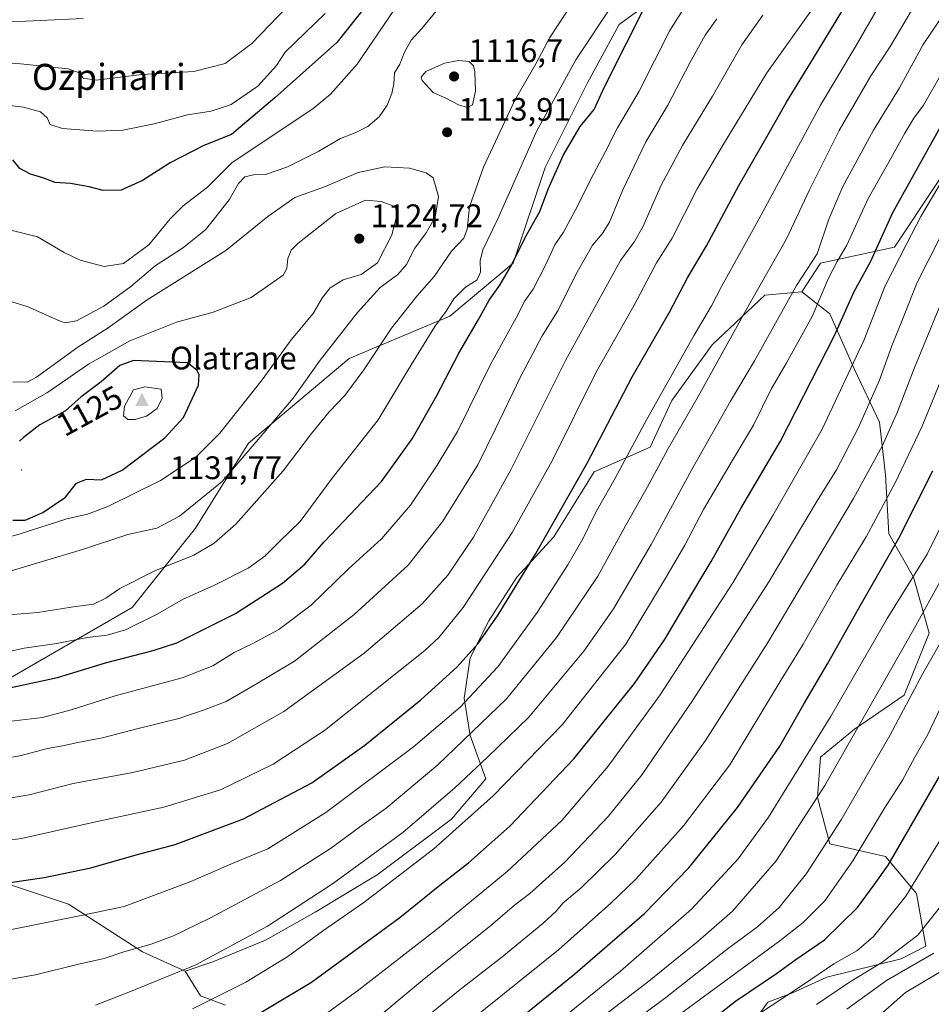
# Model space of a CAD drawing. Units: metres. Extents: x 634143 to 637454, y 4766762 to 4769141.
# Drawn here: x 635789 to 636070, y 4768178 to 4768480 of the extents above; entities that cross this region are included whole.
import ezdxf
from ezdxf.enums import TextEntityAlignment as Align

# ---------------------------------------------------------------- set-up
doc = ezdxf.new("R2010")
doc.units = ezdxf.units.M
doc.header["$MEASUREMENT"] = 0
for name, color, linetype, lineweight in [('Arbolado forestal CxS', 92, 'Continuous', 0), ('Centroide de Edificación ligera', 7, 'Continuous', 0), ('Cima', 7, 'Continuous', 0), ('Cota de cima', 7, 'Continuous', 0), ('Curva de nivel maestra', 30, 'Continuous', 30), ('Curva de nivel normal', 30, 'Continuous', 0), ('Nombre de cima', 7, 'Continuous', 0), ('Pastizal CxS', 92, 'Continuous', 0), ('Punto de cota en terreno', 7, 'Continuous', 0), ('Rótulo de curva de nivel directora', 7, 'Continuous', 0), ('Rótulo de punto de cota en terreno', 7, 'Continuous', 0), ('Texto cartográfico', 7, 'Continuous', 0)]:
    doc.layers.add(name, color=color, linetype=linetype, lineweight=lineweight)
doc.styles.add('Style-Arial', font='txt')

# ---------------------------------------------------------------- blocks, each defined once
blk = doc.blocks.new('*U8')
at = {"layer": 'Pastizal CxS', "color": 92, "linetype": 'Continuous', "lineweight": 0}
for points in [[(635779.9697, 4768216.6105, 1076.5934), (635804.4009, 4768208.4625, 1072.1339), (635827.2029, 4768193.7955, 1065.0152), (635840.2397, 4768187.9149, 1060.7751), (635845.0075, 4768180.2865, 1056.9757), (635852.6359, 4768177.4253, 1054.2743)], [(636009.9697, 4768165.0233, 993.8532), (636019.5057, 4768178.3721, 996.4695), (636027.1339, 4768181.2329, 995.888), (636037.6231, 4768186.0005, 995.1918), (636060.5083, 4768191.7205, 989.7258), (636068.1365, 4768195.5343, 988.9149), (636065.2757, 4768211.7447, 994.852), (636055.7405, 4768223.1881, 1002.1584), (636038.5767, 4768227.0027, 1010.5036), (636034.7627, 4768241.3061, 1016.157), (636035.7169, 4768253.7021, 1018.9698), (636046.2059, 4768262.2839, 1016.4946), (636061.4621, 4768272.7723, 1011.9078), (636069.0913, 4768291.8423, 1013.2934), (636064.3235, 4768309.0065, 1020.5245), (636056.6955, 4768322.3561, 1027.6856), (636055.7417, 4768340.4743, 1033.1229), (636053.8349, 4768356.6845, 1038.0213), (636046.2069, 4768372.8949, 1045.0547), (636038.5781, 4768390.0595, 1053.5066), (636032.8257, 4768394.5335, 1057.4676), (636029.9969, 4768396.7337, 1059.3357), (636035.6843, 4768405.6235, 1059.1858), (636058.4863, 4768410.5107, 1047.8474), (636084.5469, 4768449.6181, 1046.0334)]]:
    blk.add_polyline3d(points, dxfattribs=at)
blk = doc.blocks.new('5CIMA')
at = {"layer": 'Arbolado forestal CxS', "color": 51, "linetype": 'Continuous', "lineweight": 0}
blk.add_solid([(-0.205, -0.136), (0, 0.273), (0.205, -0.136)], dxfattribs=at)
blk = doc.blocks.new('5PATER')
at = {"layer": 'Punto de cota en terreno', "linetype": 'Continuous', "lineweight": 0}
h = blk.add_hatch(color=51, dxfattribs=at)
edge = h.paths.add_edge_path()
edge.add_ellipse((0, 0), major_axis=(-0.11, -0.111), ratio=0.999422, start_angle=0, end_angle=360)

msp = doc.modelspace()

# ---------------------------------------------------------------- linework, layer by layer
at = {"layer": 'Centroide de Edificación ligera', "color": 7, "linetype": 'Continuous', "lineweight": 0}
msp.add_point((635790, 4768342, 1128.251), dxfattribs=at)
at = {"layer": 'Curva de nivel maestra', "color": 30, "linetype": 'Continuous', "lineweight": 30, "flags": 128}
for points, elevation in [([(635779.25, 4768214.1301), (635796.91, 4768216.6601), (635811.24, 4768219.6201), (635825.24, 4768223.6601), (635837.24, 4768226.8901), (635858.24, 4768234.6901), (635879.24, 4768245.7701), (635895.53, 4768257.3801), (635912.76, 4768271.3401), (635923.86, 4768281.3201), (635930.37, 4768288.6001), (635936.6, 4768297.4201), (635948.19, 4768316.3001), (635963.9, 4768344.1001), (635977.78, 4768370.6701), (635989.22, 4768390.4801), (635994.77, 4768401.0401), (636000.68, 4768410.9401), (636010.62, 4768429.4501), (636019.62, 4768445.1201), (636025.3, 4768455.1201), (636033.6, 4768468.6401), (636045.74, 4768488.8601)], 1075), ([(635783.84, 4768274.4901), (635801.01, 4768278.2401), (635815.76, 4768282.7401), (635830.43, 4768286.5201), (635837.75, 4768288.8901), (635855.74, 4768297.8401), (635870.24, 4768307.2401), (635877.08, 4768313.0201), (635883.01, 4768319.9201), (635900.63, 4768338.4801), (635910.06, 4768351.6101), (635917.55, 4768364.7001), (635924.42, 4768377.9201), (635930.55, 4768388.2901), (635933.81, 4768394.2501), (635937.08, 4768398.7901), (635940.68, 4768404.9801), (635944.84, 4768413.5001), (635949.41, 4768421.5001), (635951.95, 4768428.3001), (635956.57, 4768438.7201), (635961.81, 4768447.5801), (635966.12, 4768452.8201), (635969.28, 4768459.7901), (635982.63, 4768486.2301)], 1100), ([(635896.42, 4768485.4501), (635886.97, 4768473.4601), (635867.89, 4768456.4501), (635854.57, 4768445.2001), (635845.99, 4768441.8001), (635835.65, 4768436.4501), (635827.11, 4768430.9601), (635820.6, 4768428.0401), (635815.02, 4768427.9601), (635810.7, 4768429.1101), (635804.96, 4768430.1001), (635800.33, 4768430.4401), (635796.52, 4768431.8401), (635792.68, 4768432.9901), (635789.45, 4768434.6701), (635787.28, 4768437.4001)], 1100), ([(635740.58, 4768126.2101), (635802.21, 4768146.7001), (635825.45, 4768156.0901), (635854.12, 4768169.5401), (635879.1, 4768184.5601), (635906.28, 4768204.4001), (635918.62, 4768214.3201), (635927.47, 4768221.1601), (635940.18, 4768232.4801), (635959.81, 4768253.1801), (635978.46, 4768276.3801), (635987.91, 4768290.0601), (635993.62, 4768299.7801), (636002.12, 4768313.8201), (636011.19, 4768330.1501), (636023.4, 4768350.8201), (636040.02, 4768383.3901), (636046.05, 4768396.8301), (636051.1, 4768406.0501), (636057.94, 4768421.1201), (636073.15, 4768448.3901)], 1050), ([(635791.07, 4768326.5701), (635796.47, 4768328.9701), (635803.5, 4768333.6701), (635806.88, 4768337.9701), (635809.97, 4768339.1801), (635814.53, 4768338.9801), (635820.94, 4768341.9601), (635834, 4768351.8601), (635839.79, 4768358.1801), (635844.37, 4768368.0801), (635844.63, 4768371.3201), (635843.82, 4768372.6901), (635841.01, 4768374.9001), (635824.34, 4768375.6501), (635820.15, 4768374.1401), (635814.42, 4768369.1501), (635808.3, 4768364.4801), (635803.43, 4768360.1601), (635795.61, 4768355.9001), (635790.54, 4768352.0001), (635789.33, 4768350.8201)], 1125), ([(635924.44, 4768158.1601), (635960.17, 4768187.1001), (635981.59, 4768205.6201), (635995.2, 4768219.7001), (636010.21, 4768238.2401), (636023.22, 4768257.0801), (636030.71, 4768270.2201), (636037.88, 4768282.4301), (636047.45, 4768299.5401), (636059.8, 4768321.0801), (636070.3, 4768341.7001)], 1025), ([(635787.3, 4768326.5801), (635791.07, 4768326.5701)], 1125), ([(635997.12, 4768168.9001), (636009.53, 4768178.6601), (636022.13, 4768187.1601), (636027.86, 4768191.2301), (636036.89, 4768197.5001), (636047.14, 4768207.4801), (636052.24, 4768214.4801), (636056.48, 4768220.4801), (636061.37, 4768228.8101), (636074.23, 4768251.1401)], 1000)]:
    msp.add_lwpolyline(points, dxfattribs=dict(at, elevation=elevation))
at = {"layer": 'Curva de nivel normal', "color": 30, "linetype": 'Continuous', "lineweight": 0, "flags": 128}
for points, elevation in [([(635785.92, 4768264.67), (635796.38, 4768265.93), (635805.2, 4768268.2), (635818.75, 4768272.54), (635839.34, 4768278.05), (635848.8, 4768281.76), (635855.35, 4768285.91), (635861.14, 4768288.65), (635869.06, 4768292.92), (635879, 4768300.43), (635890.5, 4768311.63), (635900.66, 4768320.8), (635909.61, 4768331.22), (635917.75, 4768343.49), (635924.02, 4768353.88), (635934.16, 4768374.46), (635942.06, 4768388.76), (635944.74, 4768393.99), (635947.32, 4768397.58), (635951.14, 4768404.98), (635953.95, 4768411.22), (635956.63, 4768415.15), (635960.27, 4768421.82), (635965.84, 4768432.97), (635969.61, 4768439.92), (635973.22, 4768447.23), (635979.92, 4768458.52), (635989.32, 4768477.12), (635999.37, 4768493.12)], 1095), ([(635778.4, 4768183.96), (635794.24, 4768186.81), (635807.47, 4768190.04), (635815.32, 4768191.76), (635821.42, 4768193.79), (635829.82, 4768196.23), (635836.65, 4768198.78), (635847.88, 4768204.15), (635869.57, 4768215.81), (635885.3, 4768225.81), (635893.89, 4768232.14), (635902.15, 4768238), (635917.95, 4768251.38), (635939.11, 4768271.65), (635954.54, 4768290.52), (635967.17, 4768309.36), (635975.78, 4768325.04), (635982.45, 4768336.8), (635988.82, 4768348.61), (635998.12, 4768364.55), (636013.24, 4768391.94), (636025.24, 4768413.05), (636032.32, 4768428.12), (636041.48, 4768446.41), (636047.84, 4768457.31), (636051.22, 4768463.23), (636057.34, 4768472.52), (636066.4, 4768487.84)], 1065), ([(635871.66, 4768484.45), (635860.74, 4768473.14), (635852.57, 4768467.02), (635842.9, 4768464.52), (635826.9, 4768463.62), (635812.94, 4768461.87), (635808.95, 4768462.5), (635808, 4768463.99), (635804.26, 4768465.35), (635789.58, 4768466.91), (635769.33, 4768468.08)], 1090), ([(635774.4, 4768226.63), (635789.95, 4768228.72), (635812.24, 4768233.72), (635833.69, 4768238.36), (635851.13, 4768243.66), (635867.32, 4768251.57), (635883.1, 4768261.88), (635913.96, 4768286.47), (635918.32, 4768290.48), (635925.75, 4768299.72), (635940.84, 4768322.8), (635953.13, 4768344.8), (635966.83, 4768372.23), (635978.32, 4768392.42), (635985.25, 4768405.72), (635990.12, 4768413.29), (635997.82, 4768428.49), (636005.84, 4768442.14), (636019.15, 4768464.11), (636034.28, 4768485.24)], 1080), ([(635777.62, 4768284.3), (635790.79, 4768287.23), (635800.85, 4768288.68), (635810.13, 4768290.44), (635816.29, 4768291.19), (635821.9, 4768292.82), (635831.69, 4768297.63), (635839.71, 4768302.29), (635849.13, 4768306.5), (635859.68, 4768311.81), (635864.8, 4768315.48), (635869.47, 4768320.22), (635875.62, 4768326.14), (635885.51, 4768339.46), (635899.66, 4768357.46), (635908.92, 4768372.79), (635917.12, 4768386.13), (635920.54, 4768390.82), (635922.88, 4768394.58), (635926.53, 4768398.16), (635930.06, 4768400.46), (635931.1, 4768402.79), (635931.03, 4768406.28), (635931.88, 4768409.72), (635936.45, 4768419.27), (635948.34, 4768446.12), (635960.47, 4768468.15), (635971.66, 4768484.92)], 1105), ([(635918.38, 4768484.19), (635913.04, 4768477.75), (635909.76, 4768474.19), (635907.73, 4768470.45), (635906.36, 4768466.78), (635904.65, 4768464.12), (635904.42, 4768460.7), (635903.89, 4768457.73), (635902.42, 4768454.14), (635899.98, 4768450.55), (635896.51, 4768447.6), (635892.53, 4768445.66), (635888.03, 4768443.93), (635881.39, 4768439.98), (635871.54, 4768435.09), (635865, 4768432.89), (635861.28, 4768432.8), (635858.66, 4768432.1), (635856.65, 4768430.06), (635853.77, 4768425.11), (635846.54, 4768415.81), (635839.46, 4768410.24), (635831.05, 4768404.82), (635823.57, 4768398.46), (635815.25, 4768392.36), (635806.86, 4768387.88), (635803.39, 4768387.26), (635801.64, 4768387.86), (635791.69, 4768392.24), (635778.34, 4768396.22)], 1110), ([(635784.71, 4768297.32), (635794.93, 4768298.16), (635805.23, 4768299.79), (635812.1, 4768300.75), (635815.86, 4768302.54), (635820.14, 4768305.52), (635830.9, 4768310.98), (635842.9, 4768315.83), (635849.24, 4768319.52), (635855.9, 4768325.3), (635870.46, 4768341.76), (635879.11, 4768353.2), (635884.59, 4768359.85), (635889.43, 4768364.88), (635895.27, 4768372.75), (635903.77, 4768385.62), (635911.49, 4768395.46), (635916.84, 4768401.46), (635922.17, 4768409.32), (635925.96, 4768413.32), (635927.02, 4768416), (635927.73, 4768422.88), (635932, 4768435.12), (635941.59, 4768455.55), (635948.12, 4768466.84), (635952.43, 4768474.98), (635958.95, 4768484.86)], 1110), ([(635906.28, 4768486), (635893.16, 4768466.8), (635884.96, 4768457.52), (635879.7, 4768453.17), (635854.61, 4768436.45), (635847.1, 4768428.98), (635839.71, 4768423.26), (635835.71, 4768419.25), (635829.14, 4768411.18), (635821.31, 4768405.48), (635815.36, 4768404.6), (635808.02, 4768406.56), (635803.03, 4768408.91), (635794.83, 4768413.71), (635787.08, 4768415.63)], 1105), ([(635770.66, 4768197.47), (635789.92, 4768201.33), (635808.33, 4768204.98), (635821.55, 4768207.78), (635841.99, 4768215.51), (635855.27, 4768221.16), (635865.75, 4768225.51), (635883.57, 4768236.64), (635910.56, 4768256.92), (635924.83, 4768269.02), (635936.46, 4768281.47), (635948.58, 4768298.14), (635958.01, 4768312.8), (635962.56, 4768320.8), (635966.48, 4768328.8), (635972.56, 4768339.46), (635982.21, 4768357.46), (635996.85, 4768383.46), (636002.23, 4768392.46), (636005.22, 4768398.46), (636015.98, 4768417.75), (636035.68, 4768454.18), (636046.35, 4768472.05), (636053.18, 4768483.7)], 1070), ([(635781.25, 4768240.3), (635792.33, 4768242.12), (635805.83, 4768245.61), (635824.15, 4768248.94), (635840.06, 4768252.77), (635853.26, 4768257.94), (635870.65, 4768267.77), (635895.34, 4768285.68), (635913.13, 4768300.85), (635921.04, 4768309.66), (635929, 4768321.35), (635940.5, 4768342.04), (635957.23, 4768375.63), (635974.2, 4768406.39), (635978.52, 4768412.28), (635981.05, 4768416.79), (635986.68, 4768429.54), (635993.26, 4768441.8), (636002.52, 4768456.94), (636011.55, 4768472.71), (636017.97, 4768481.85)], 1085), ([(635883.35, 4768482.36), (635871.05, 4768470.45), (635868.42, 4768466.38), (635862.62, 4768459.99), (635854.42, 4768454.36), (635848.32, 4768452.3), (635841.04, 4768451.16), (635830.73, 4768448.45), (635821.08, 4768446.51), (635813.2, 4768446.17), (635802.58, 4768446.96), (635798.8, 4768448.2), (635797.8, 4768450.31), (635795.8, 4768452.11), (635790.59, 4768453.6), (635782.73, 4768454.48)], 1095), ([(635808.91, 4768480.8), (635791.25, 4768480), (635769.91, 4768479.75)], 1085), ([(635776, 4768251.84), (635789.42, 4768254.15), (635797.91, 4768256.4), (635802.58, 4768257.17), (635807.24, 4768258.22), (635814.9, 4768259.62), (635825.42, 4768262.37), (635838.32, 4768265.56), (635846.42, 4768268.4), (635852.9, 4768270.84), (635861.24, 4768275.58), (635873.9, 4768283.25), (635892.24, 4768297.54), (635908.91, 4768312.75), (635919.56, 4768326.27), (635930.32, 4768343.54), (635935.72, 4768354.6), (635943.39, 4768370.62), (635950.09, 4768383.2), (635954.89, 4768390.94), (635960.48, 4768402.1), (635965.58, 4768411.16), (635968.52, 4768414.56), (635970.79, 4768418.2), (635974.76, 4768427.89), (635982.03, 4768442.87), (635988.77, 4768454.12), (635995.47, 4768467.17), (636000.23, 4768475.65), (636003.79, 4768480.75)], 1090), ([(635812.68, 4768177.42), (635824.51, 4768182.1), (635843.54, 4768189.85), (635865.64, 4768201.72), (635885.57, 4768214.7), (635907.23, 4768230.54), (635923.23, 4768244.26), (635933.23, 4768253.67), (635945.97, 4768265.96), (635962.93, 4768286.31), (635972.07, 4768299.27), (635983.6, 4768319.06), (635996.08, 4768342.16), (636008.06, 4768363.2), (636015.38, 4768375.61), (636028.31, 4768398.72), (636034.65, 4768408.43), (636038.32, 4768419.15), (636042.58, 4768429.12), (636052.04, 4768446.45), (636059.97, 4768459.45), (636067.24, 4768472.78), (636072.18, 4768480.13)], 1060), ([(635924.45, 4768467.92), (635920.01, 4768467.04), (635914.32, 4768464.56), (635912.89, 4768462.79), (635913.13, 4768461.74), (635916.53, 4768458.09), (635920.65, 4768456.2), (635924.4, 4768454.23), (635927.17, 4768453.5), (635928.71, 4768454.32), (635929.54, 4768458.43), (635929.36, 4768464.45), (635928.94, 4768466.3), (635927.63, 4768467.62), (635924.45, 4768467.92)], 1115), ([(635842.57, 4768176.36), (635858.9, 4768184.51), (635871.9, 4768192.39), (635882.57, 4768200.17), (635895.24, 4768209.04), (635916.79, 4768225.53), (635935.14, 4768241.91), (635956.23, 4768263.65), (635975.79, 4768288.47), (635988.06, 4768308.74), (635994.02, 4768318.93), (635999.76, 4768329.8), (636008.51, 4768344.86), (636015.05, 4768355.74), (636020.57, 4768366.86), (636025.19, 4768374.72), (636033.15, 4768389.14), (636038.2, 4768401.01), (636040.82, 4768406.12), (636043.76, 4768411.12), (636050.28, 4768425.22), (636056.86, 4768436.88), (636061.6, 4768445.56), (636064.44, 4768450.14), (636067.44, 4768454.2), (636072.62, 4768463.26)], 1055), ([(635782.6, 4768309.72), (635808.68, 4768317.52), (635822.64, 4768322.12), (635831.58, 4768324.06), (635838.57, 4768327.77), (635851.7, 4768338.45), (635863.38, 4768352.05), (635873.54, 4768364.13), (635881.77, 4768375.79), (635893.24, 4768390.46), (635900.22, 4768398.13), (635905.73, 4768402.13), (635908.4, 4768405.13), (635910.91, 4768410.2), (635914.38, 4768414.9), (635917.13, 4768419.76), (635918.24, 4768426.09), (635916.56, 4768431.87), (635914.36, 4768433.38), (635909.29, 4768434.83), (635901.71, 4768435.26)], 1115), ([(635901.71, 4768435.26), (635893.54, 4768433.42), (635883.11, 4768429.11), (635873.99, 4768425.8), (635865.7, 4768419.9), (635852.8, 4768409.53), (635828.57, 4768394.3), (635816.57, 4768385.7), (635807.24, 4768379.73), (635794.51, 4768370.51), (635791.69, 4768369.01), (635787.27, 4768369.15)], 1115), ([(635777.06, 4768124.31), (635789.98, 4768128.68), (635801.36, 4768132.94), (635812.69, 4768136.57), (635827.02, 4768142.37), (635849.04, 4768153.22), (635862.71, 4768159.68), (635868.04, 4768162.86), (635878.4, 4768170.97), (635893.69, 4768182.16), (635918.56, 4768201.39), (635939.29, 4768218.57), (635956.1, 4768234.26), (635970.44, 4768250.97), (635986.36, 4768272.86), (636008.74, 4768307.26), (636021.07, 4768327.97), (636036.22, 4768354.58), (636049.01, 4768381.76), (636055.64, 4768398.57), (636062.27, 4768411.61), (636066.62, 4768419.91), (636073.7, 4768432.01)], 1045), ([(635778.79, 4768319.33), (635789.82, 4768322.42), (635803.87, 4768326.97), (635810.2, 4768328.43), (635816.44, 4768330.8), (635832.7, 4768338.78), (635843.6, 4768345.92), (635850.93, 4768353.28), (635863.92, 4768369.73), (635872.86, 4768382), (635879.6, 4768390.16), (635882.57, 4768395.02), (635884.9, 4768398), (635888.9, 4768400.44), (635894.37, 4768402.09), (635899.41, 4768405.69), (635903.89, 4768414.29), (635905.35, 4768420.29), (635905, 4768422.9), (635900.61, 4768424.59), (635895.78, 4768424.99)], 1120), ([(635895.78, 4768424.99), (635886.59, 4768420.9), (635874.9, 4768411.62), (635872.92, 4768409.59), (635871.87, 4768407), (635871.59, 4768403.9), (635870.4, 4768401.9), (635860.57, 4768395.04), (635848.9, 4768390.56), (635837.57, 4768387.4), (635823.24, 4768381.71), (635810.58, 4768374.54), (635797.91, 4768365.79), (635787.99, 4768360.14)], 1120), ([(635896.49, 4768171.1), (635913.8, 4768185.49), (635934.18, 4768201.81), (635941.57, 4768208.15), (635946.27, 4768211.8), (635957.1, 4768221.44), (635970.37, 4768235.47), (635980.81, 4768248.4), (635996.63, 4768271.5), (636019.77, 4768307.64), (636034.67, 4768332.48), (636040.62, 4768342.05), (636047.32, 4768354.82), (636053.84, 4768369.57), (636057.64, 4768380.16), (636061.17, 4768388.79), (636065.33, 4768399.44), (636072.9, 4768414.38)], 1040), ([(635905.53, 4768166.49), (635924.83, 4768182.25), (635937.68, 4768192.23), (635950.25, 4768202.58), (635954.53, 4768206.48), (635956.49, 4768208.81), (635962.1, 4768213.48), (635972.56, 4768223.81), (635986.66, 4768239.81), (636000.33, 4768258.8), (636019.5, 4768288.91), (636045.9, 4768333.23), (636054.83, 4768349.52), (636059.37, 4768359.89), (636064.57, 4768373.24), (636075.48, 4768399.8)], 1035), ([(635921.21, 4768167.15), (635955.16, 4768194.43), (635971.25, 4768208.78), (635978.89, 4768216.2), (635993.55, 4768232.56), (636007.82, 4768251.38), (636023.3, 4768276.94), (636030.34, 4768288.47), (636040.76, 4768306.57), (636049.73, 4768321.47), (636058.7, 4768338.05), (636066.98, 4768355.47), (636075.93, 4768377.31)], 1030), ([(635827.92, 4768367.59), (635824.38, 4768366.65), (635821.63, 4768361.64), (635821.33, 4768358.67), (635822.66, 4768357.48), (635824.9, 4768357.49), (635828.42, 4768358.59), (635831.66, 4768360.91), (635833.17, 4768364.1), (635832.93, 4768366.82), (635827.92, 4768367.59)], 1130), ([(635939.51, 4768159.82), (635974.16, 4768187.85), (635996.07, 4768206.96), (636010.42, 4768222.46), (636019.67, 4768235.24), (636038.81, 4768266.08), (636056.26, 4768296.37), (636068.51, 4768316.08), (636077.08, 4768333.29)], 1020), ([(635956.02, 4768164.22), (635982.89, 4768184.84), (635998.05, 4768197.1), (636008.64, 4768206.35), (636022.08, 4768221.77), (636037.05, 4768244.98), (636064.03, 4768292.38), (636073.56, 4768309.58)], 1015), ([(635967.09, 4768164.13), (635988.5, 4768180.15), (636007.04, 4768194.65), (636016.31, 4768201.51), (636023.02, 4768207.48), (636031.44, 4768217.9), (636042.02, 4768234.38), (636057.05, 4768260.33), (636067.22, 4768279.4), (636074.66, 4768292.51)], 1010), ([(635986.89, 4768170.54), (636023.22, 4768197.22), (636030.39, 4768202.88), (636036.99, 4768209.54), (636045.63, 4768221.8), (636055.41, 4768237.97), (636060.9, 4768246.66), (636064.69, 4768253.69), (636068.69, 4768260.69), (636073.53, 4768270.8)], 1005), ([(636015.38, 4768173.81), (636030.5, 4768183.81), (636039.8, 4768190.15), (636046.88, 4768194.15), (636052.04, 4768198.51), (636061.98, 4768210.93), (636078.58, 4768238.1)], 995), ([(636034.48, 4768177.67), (636044.65, 4768184.47), (636054.59, 4768190.61), (636065.68, 4768198.92), (636074.61, 4768210.19)], 990), ([(636043.84, 4768176.2), (636056.02, 4768185.07), (636070.6, 4768193.47)], 985), ([(636054.88, 4768175.22), (636061.88, 4768181.3), (636074.98, 4768189.16)], 980)]:
    msp.add_lwpolyline(points, dxfattribs=dict(at, elevation=elevation))
at = {"layer": 'Pastizal CxS', "color": 92, "linetype": 'Continuous', "lineweight": 0}
for points in [[(636178.7461, 4768652.6555, 1054.0746), (636170.8721, 4768633.7487, 1047.729), (636162.7277, 4768612.5659, 1039.0686), (636149.6975, 4768591.3831, 1030.7715), (636126.8951, 4768568.5707, 1036.4876), (636105.7219, 4768540.8703, 1050.0594), (636102.4635, 4768508.2799, 1051.8149), (636095.9481, 4768477.3191, 1048.1703), (636084.5469, 4768449.6181, 1046.0334), (636058.4863, 4768410.5107, 1047.8474), (636035.6843, 4768405.6235, 1059.1858), (636029.9969, 4768396.7337, 1059.3357)], [(635781.5993, 4768275.2731, 1101.3982), (635823.9467, 4768299.7137, 1108.6988), (635843.4921, 4768324.1551, 1113.6957), (635859.7793, 4768350.2267, 1116.8091), (635890.7259, 4768376.2977, 1113.1263), (635921.6721, 4768389.3327, 1105.0169), (635941.2175, 4768405.6271, 1101.0155), (635950.9897, 4768434.9581, 1102.2841), (635964.0201, 4768461.0297, 1102.9381), (635973.7923, 4768478.9537, 1103.495), (635998.2235, 4768496.8767, 1097.4258)], [(635998.2235, 4768496.8767, 1097.4258), (635973.7923, 4768478.9537, 1103.495), (635964.0201, 4768461.0297, 1102.9381), (635950.9897, 4768434.9581, 1102.2841), (635941.2175, 4768405.6271, 1101.0155), (635921.6721, 4768389.3327, 1105.0169), (635890.7259, 4768376.2977, 1113.1263), (635859.7793, 4768350.2267, 1116.8091), (635843.4921, 4768324.1551, 1113.6957), (635823.9467, 4768299.7137, 1108.6988), (635781.5993, 4768275.2731, 1101.3982)], [(635781.5993, 4768275.2731, 1101.3982), (635823.9467, 4768299.7137, 1108.6988), (635843.4921, 4768324.1551, 1113.6957), (635859.7793, 4768350.2267, 1116.8091), (635890.7259, 4768376.2977, 1113.1263), (635921.6721, 4768389.3327, 1105.0169), (635941.2175, 4768405.6271, 1101.0155), (635950.9897, 4768434.9581, 1102.2841), (635964.0201, 4768461.0297, 1102.9381), (635973.7923, 4768478.9537, 1103.495), (635998.2235, 4768496.8767, 1097.4258)], [(636084.5469, 4768449.6181, 1046.0334), (636058.4863, 4768410.5107, 1047.8474), (636035.6843, 4768405.6235, 1059.1858), (636029.9969, 4768396.7337, 1059.3357), (636018.5539, 4768395.7813, 1064.09), (636002.3435, 4768380.5247, 1067.4323), (635989.9475, 4768363.3619, 1068.9435), (635983.2721, 4768349.0591, 1068.2287), (635966.1091, 4768341.4307, 1074.1236), (635953.7129, 4768321.4069, 1074.7919), (635942.2695, 4768309.0111, 1076.4039), (635933.6875, 4768295.6613, 1076.6419), (635927.9665, 4768284.2195, 1075.4205), (635926.0591, 4768271.8233, 1071.4162), (635927.9661, 4768260.3813, 1066.0754), (635932.7339, 4768247.0311, 1058.7843), (635922.2449, 4768234.6351, 1057.7471), (635899.3595, 4768217.4719, 1057.8697), (635880.2883, 4768206.0305, 1058.8407), (635865.0321, 4768197.4491, 1059.392), (635848.8217, 4768190.7747, 1060.4003), (635840.2397, 4768187.9149, 1060.7751), (635827.2029, 4768193.7955, 1065.0152), (635804.4009, 4768208.4625, 1072.1339), (635779.9697, 4768216.6105, 1076.5934)], [(635852.6359, 4768177.4253, 1054.2743), (635845.0075, 4768180.2865, 1056.9757), (635840.2397, 4768187.9149, 1060.7751), (635848.8217, 4768190.7747, 1060.4003), (635865.0321, 4768197.4491, 1059.392), (635880.2883, 4768206.0305, 1058.8407), (635899.3595, 4768217.4719, 1057.8697), (635922.2449, 4768234.6351, 1057.7471), (635932.7339, 4768247.0311, 1058.7843), (635927.9661, 4768260.3813, 1066.0754), (635926.0591, 4768271.8233, 1071.4162), (635927.9665, 4768284.2195, 1075.4205), (635933.6875, 4768295.6613, 1076.6419), (635942.2695, 4768309.0111, 1076.4039), (635953.7129, 4768321.4069, 1074.7919), (635966.1091, 4768341.4307, 1074.1236), (635983.2721, 4768349.0591, 1068.2287), (635989.9475, 4768363.3619, 1068.9435), (636002.3435, 4768380.5247, 1067.4323), (636018.5539, 4768395.7813, 1064.09), (636029.9969, 4768396.7337, 1059.3357), (636032.8257, 4768394.5335, 1057.4676), (636038.5781, 4768390.0595, 1053.5066), (636046.2069, 4768372.8949, 1045.0547), (636053.8349, 4768356.6845, 1038.0213), (636055.7417, 4768340.4743, 1033.1229), (636056.6955, 4768322.3561, 1027.6856), (636064.3235, 4768309.0065, 1020.5245), (636069.0913, 4768291.8423, 1013.2934), (636061.4621, 4768272.7723, 1011.9078), (636046.2059, 4768262.2839, 1016.4946), (636035.7169, 4768253.7021, 1018.9698), (636034.7627, 4768241.3061, 1016.157), (636038.5767, 4768227.0027, 1010.5036), (636055.7405, 4768223.1881, 1002.1584), (636065.2757, 4768211.7447, 994.852), (636068.1365, 4768195.5343, 988.9149), (636060.5083, 4768191.7205, 989.7258), (636037.6231, 4768186.0005, 995.1918), (636027.1339, 4768181.2329, 995.888), (636019.5057, 4768178.3721, 996.4695), (636009.9697, 4768165.0233, 993.8532)], [(636029.9969, 4768396.7337, 1059.3357), (636018.5539, 4768395.7813, 1064.09), (636002.3435, 4768380.5247, 1067.4323), (635989.9475, 4768363.3619, 1068.9435), (635983.2721, 4768349.0591, 1068.2287), (635966.1091, 4768341.4307, 1074.1236), (635953.7129, 4768321.4069, 1074.7919), (635942.2695, 4768309.0111, 1076.4039), (635933.6875, 4768295.6613, 1076.6419), (635927.9665, 4768284.2195, 1075.4205), (635926.0591, 4768271.8233, 1071.4162), (635927.9661, 4768260.3813, 1066.0754), (635932.7339, 4768247.0311, 1058.7843), (635922.2449, 4768234.6351, 1057.7471), (635899.3595, 4768217.4719, 1057.8697), (635880.2883, 4768206.0305, 1058.8407), (635865.0321, 4768197.4491, 1059.392), (635848.8217, 4768190.7747, 1060.4003), (635840.2397, 4768187.9149, 1060.7751)], [(636009.9697, 4768165.0233, 993.8532), (636019.5057, 4768178.3721, 996.4695), (636027.1339, 4768181.2329, 995.888), (636037.6231, 4768186.0005, 995.1918), (636060.5083, 4768191.7205, 989.7258), (636068.1365, 4768195.5343, 988.9149), (636065.2757, 4768211.7447, 994.852), (636055.7405, 4768223.1881, 1002.1584), (636038.5767, 4768227.0027, 1010.5036), (636034.7627, 4768241.3061, 1016.157), (636035.7169, 4768253.7021, 1018.9698), (636046.2059, 4768262.2839, 1016.4946), (636061.4621, 4768272.7723, 1011.9078), (636069.0913, 4768291.8423, 1013.2934), (636064.3235, 4768309.0065, 1020.5245), (636056.6955, 4768322.3561, 1027.6856), (636055.7417, 4768340.4743, 1033.1229), (636053.8349, 4768356.6845, 1038.0213), (636046.2069, 4768372.8949, 1045.0547), (636038.5781, 4768390.0595, 1053.5066), (636032.8257, 4768394.5335, 1057.4676), (636029.9969, 4768396.7337, 1059.3357)], [(635840.2397, 4768187.9149, 1060.7751), (635827.2029, 4768193.7955, 1065.0152), (635804.4009, 4768208.4625, 1072.1339), (635779.9697, 4768216.6105, 1076.5934), (635753.9095, 4768213.3525, 1078.5376), (635729.4793, 4768218.2425, 1083.1622), (635705.0485, 4768226.3905, 1086.4281), (635682.2453, 4768245.9455, 1092.6153), (635648.0423, 4768263.8709, 1097.767), (635625.2403, 4768275.2789, 1104.0652), (635612.2101, 4768272.0203, 1105.7041), (635602.4367, 4768241.0605, 1102.1005), (635595.9223, 4768198.6933, 1099.8646), (635584.5197, 4768161.2153, 1104.618), (635586.1481, 4768133.5131, 1105.3288), (635576.3759, 4768113.9591, 1109.1898), (635543.8007, 4768115.5903, 1118.3842), (635516.1127, 4768125.3687, 1130.0331), (635496.5655, 4768129.3443, 1138.7606), (635484.7033, 4768123.4099, 1141.9555), (635449.1151, 4768121.4331, 1159.1573), (635435.2757, 4768102.6395, 1155.0464), (635419.4583, 4768073.9537, 1132.3966), (635411.8107, 4768040.0697, 1105.6701)], [(635840.2397, 4768187.9149, 1060.7751), (635845.0075, 4768180.2865, 1056.9757), (635852.6359, 4768177.4253, 1054.2743)]]:
    msp.add_polyline3d(points, dxfattribs=at)

# ---------------------------------------------------------------- block references
at = {"layer": 'Cima', "color": 7, "linetype": 'Continuous', "lineweight": 0, "xscale": 10, "yscale": 10, "zscale": 10}
msp.add_blockref('5CIMA', (635827, 4768363, 1131.77), dxfattribs=at)
at = {"layer": 'Pastizal CxS', "color": 92, "linetype": 'Continuous', "lineweight": 0}
msp.add_blockref('*U8', (0, 0), dxfattribs=at)
at = {"layer": 'Punto de cota en terreno', "color": 7, "linetype": 'Continuous', "lineweight": 0, "xscale": 10, "yscale": 10, "zscale": 10}
for p in [(635923, 4768463, 1116.7), (635920.86, 4768445.84, 1113.91), (635893.84, 4768413.13, 1124.72)]:
    msp.add_blockref('5PATER', p, dxfattribs=at)

# ---------------------------------------------------------------- texts
at = {"layer": 'Cota de cima', "color": 7, "linetype": 'Continuous', "lineweight": 0, "style": 'Style-Arial'}
msp.add_text('1131,77', height=7, dxfattribs=at).set_placement((635835.599, 4768339.1875))
at = {"layer": 'Nombre de cima', "color": 7, "linetype": 'Continuous', "lineweight": 0, "style": 'Style-Arial'}
msp.add_text('Olatrane', height=7, dxfattribs=at).set_placement((635835.599, 4768372.9219))
at = {"layer": 'Rótulo de curva de nivel directora', "color": 7, "linetype": 'Continuous', "lineweight": 0, "style": 'Style-Arial'}
msp.add_text('1125', height=7, rotation=28.579603, dxfattribs=at).set_placement((635810.8256, 4768360.1758), align=Align.MIDDLE_CENTER)
at = {"layer": 'Rótulo de punto de cota en terreno', "color": 7, "linetype": 'Continuous', "lineweight": 0, "style": 'Style-Arial'}
for s, p in [('1116,7', (635927.4097, 4768467.4097)), ('1113,91', (635924.3878, 4768449.3678)), ('1124,72', (635897.3678, 4768416.6578))]:
    msp.add_text(s, height=7, dxfattribs=at).set_placement(p)
at = {"layer": 'Texto cartográfico', "color": 7, "linetype": 'Continuous', "lineweight": 0, "style": 'Style-Arial'}
msp.add_text('Ozpinarri', height=8, dxfattribs=at).set_placement((635816.7957, 4768462.8601), align=Align.MIDDLE_CENTER)

doc.saveas('drawing.dxf')
